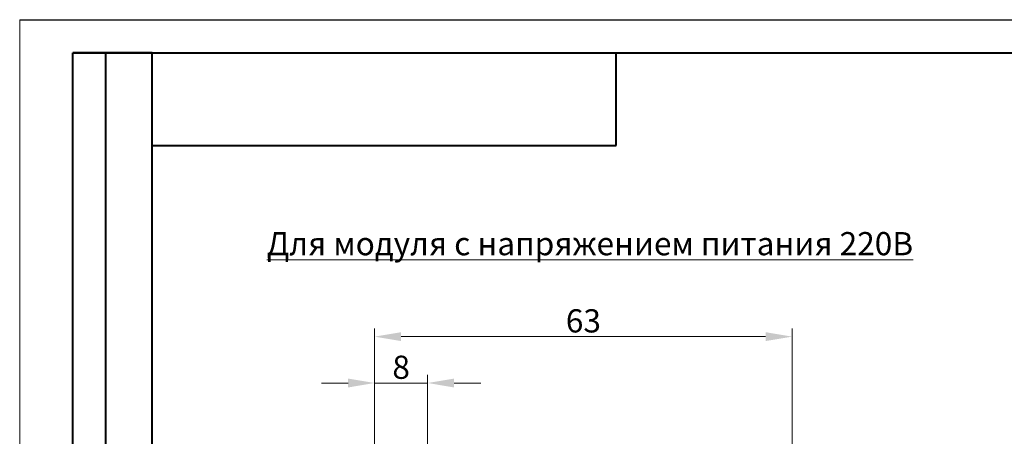
# Model space of a CAD drawing. Units: millimetres. Extents: x 2171 to 3046, y 1134 to 1431.
# Drawn here: x 2171 to 2319, y 1368 to 1431 of the extents above; entities that cross this region are included whole.
import ezdxf

# ---------------------------------------------------------------- set-up
doc = ezdxf.new("R2010")
doc.units = ezdxf.units.MM
doc.layers.add('size', color=7, linetype='Continuous', lineweight=20)
doc.layers.add('text', color=7, linetype='Continuous', lineweight=20)
doc.layers.add('ФОРМАТ', color=7, linetype='Continuous')
doc.styles.add('GOST', font='GOST.shx', dxfattribs={"width": 0.8, "oblique": 15})
doc.dimstyles.new('GOST', dxfattribs={"dimscale": 0, "dimtxt": 3.5, "dimasz": 4, "dimexe": 1.25, "dimexo": 0, "dimtad": 1, "dimdec": 1, "dimrnd": 0.5, "dimtxsty": 'GOST', "dimcen": 5, "dimclrd": 256, "dimclre": 256, "dimclrt": 256, "dimadec": 1, "dimazin": 2, "dimtfac": 1, "dimtdec": 4, "dimtmove": 0, "dimatfit": 3, "dimfxl": 0, "dimtolj": 1, "dimtzin": 0, "dimlwd": -1, "dimlwe": -1, "dimarcsym": 0})

# ---------------------------------------------------------------- blocks, each defined once
blk = doc.blocks.new('*D103')
at = {"layer": 'Defpoints', "color": 0}
for p in [(2287.36, 1382.9), (2224.36, 1374.43), (2287.36, 1358.43)]:
    blk.add_point(p, dxfattribs=at)
at = {"layer": 'size', "ltscale": 5}
for p, q in [((2224.36, 1374.43), (2224.36, 1384.15)), ((2287.36, 1358.43), (2287.36, 1384.15)), ((2228.36, 1382.9), (2283.36, 1382.9))]:
    blk.add_line(p, q, dxfattribs=at)
at = {"layer": 'size'}
for points in [[(2228.36, 1383.57), (2228.36, 1382.23), (2224.36, 1382.9)], [(2283.36, 1382.23), (2283.36, 1383.57), (2287.36, 1382.9)]]:
    blk.add_solid(points, dxfattribs=at)
at = {"layer": 'size', "linetype": 'ByBlock', "insert": (2255.86, 1385.28), "char_height": 3.5, "attachment_point": 5, "style": 'GOST'}
blk.add_mtext('\\A1;63', dxfattribs=at)
blk = doc.blocks.new('*D104')
at = {"layer": 'Defpoints', "color": 0}
for p in [(2232.36, 1375.9), (2224.36, 1366.43), (2232.36, 1366.43)]:
    blk.add_point(p, dxfattribs=at)
at = {"layer": 'size', "ltscale": 5}
for p, q in [((2220.36, 1375.9), (2216.36, 1375.9)), ((2224.36, 1366.43), (2224.36, 1377.15)), ((2224.36, 1375.9), (2232.36, 1375.9)), ((2232.36, 1366.43), (2232.36, 1377.15)), ((2236.36, 1375.9), (2240.36, 1375.9))]:
    blk.add_line(p, q, dxfattribs=at)
at = {"layer": 'size'}
for points in [[(2220.36, 1375.23), (2220.36, 1376.57), (2224.36, 1375.9)], [(2236.36, 1376.57), (2236.36, 1375.23), (2232.36, 1375.9)]]:
    blk.add_solid(points, dxfattribs=at)
at = {"layer": 'size', "linetype": 'ByBlock', "insert": (2228.36, 1378.28), "char_height": 3.5, "attachment_point": 5, "style": 'GOST'}
blk.add_mtext('\\A1;8', dxfattribs=at)

msp = doc.modelspace()

# ---------------------------------------------------------------- linework, layer by layer
at = {"layer": 'ФОРМАТ', "lineweight": 0}
msp.add_line((2170.806, 1430.729), (2170.806, 1133.729), dxfattribs=at)
at = {"layer": 'ФОРМАТ', "linetype": 'ByBlock', "ltscale": 5}
msp.add_line((2170.806, 1430.729), (2590.806, 1430.729), dxfattribs=at)
at = {"layer": 'ФОРМАТ', "linetype": 'Continuous', "lineweight": 40}
for p, q in [((2178.806, 1305.729), (2178.806, 1425.729)), ((2190.806, 1425.729), (2178.806, 1425.729)), ((2178.806, 1305.729), (2178.806, 1425.729)), ((2183.806, 1305.729), (2183.806, 1425.729)), ((2183.806, 1305.729), (2183.806, 1425.729)), ((2260.806, 1411.729), (2260.806, 1425.729)), ((2190.806, 1411.729), (2260.806, 1411.729))]:
    msp.add_line(p, q, dxfattribs=at)
at = {"layer": 'ФОРМАТ', "linetype": 'ByBlock', "lineweight": 40, "ltscale": 5}
for p, q in [((2178.806, 1425.729), (2585.806, 1425.729)), ((2190.806, 1138.729), (2190.806, 1425.729))]:
    msp.add_line(p, q, dxfattribs=at)

# ---------------------------------------------------------------- texts
at = {"layer": 'text', "linetype": 'ByBlock', "ltscale": 5, "insert": (2194.34, 1398.681), "char_height": 3.5, "width": 125.0132, "attachment_point": 1, "style": 'GOST'}
msp.add_mtext('\\pxqc;{\\LДля модуля с напряжением питания 220В }', dxfattribs=at)

# ---------------------------------------------------------------- dimensions: what is measured, and where the dimension line sits
at = {"layer": 'size', "linetype": 'ByBlock', "ltscale": 5}
for base, p1, p2, picture, middle in [((2287.361, 1382.902), (2224.361, 1374.432), (2287.361, 1358.432), '*D103', (2255.861, 1385.277)), ((2232.361, 1375.902), (2224.361, 1366.432), (2232.361, 1366.432), '*D104', (2228.361, 1378.277))]:
    dim = msp.add_linear_dim(base=base, p1=p1, p2=p2, dimstyle='GOST', override={"dimscale": 1, "dimtxsty": 'GOST'}, dxfattribs=at)
    dim.commit()
    dim.dimension.update_dxf_attribs({"geometry": picture, "text_midpoint": middle})

doc.saveas('drawing.dxf')
